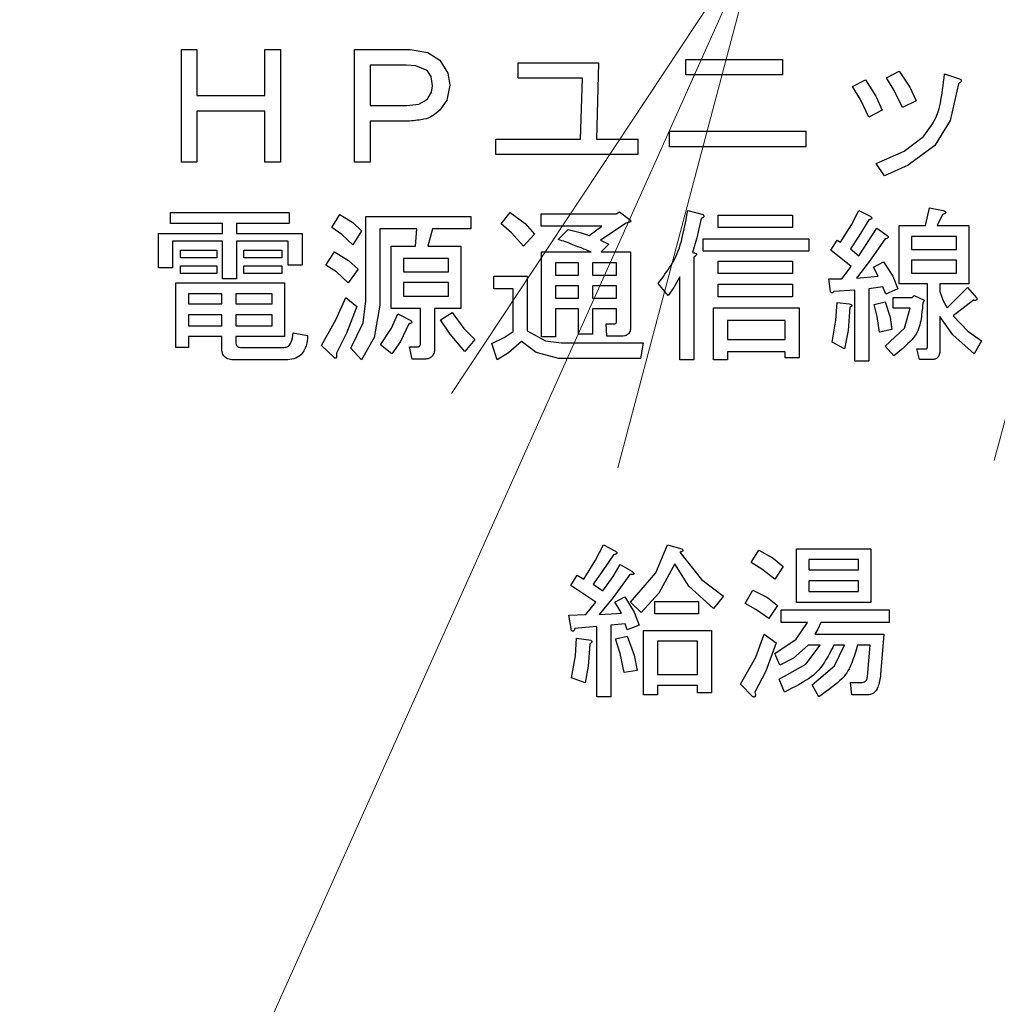
# Model space of a CAD drawing. Extents: x 0 to 420, y 0 to 297.
# Drawn here: x 92 to 98, y 60 to 65 of the extents above; entities that cross this region are included whole.
import ezdxf

# ---------------------------------------------------------------- set-up
doc = ezdxf.new("R2010")
doc.units = 0
doc.layers.get('0').update_dxf_attribs({"linetype": 'CONTINUOUS'})
doc.layers.add('DD0', color=7, linetype='CONTINUOUS')
doc.layers.add('M0', color=3, linetype='CONTINUOUS')
doc.styles.get("Standard").update_dxf_attribs({"font": 'txt', "bigfont": 'BIGFONT'})
doc.dimstyles.new('LEADSTYL', dxfattribs={"dimtxt": 3.2, "dimasz": 3, "dimexe": 0.18, "dimexo": 0.0625, "dimgap": 1, "dimtad": 0, "dimtih": 1, "dimtoh": 1, "dimdec": 4, "dimzin": 0, "dimdsep": 46, "dimtxsty": 'STANDARD', "dimblk1": 'OPEN', "dimblk2": 'OPEN', "dimsah": 1, "dimcen": 0.09, "dimadec": 0, "dimazin": 0, "dimtfac": 1, "dimtdec": 4, "dimtofl": 0, "dimtmove": 0, "dimatfit": 3, "dimfxl": 1, "dimtolj": 1, "dimtzin": 0, "dimarcsym": 0})
doc.dimstyles.get("Standard").update_dxf_attribs({"dimtxt": 3.2, "dimasz": 3, "dimexe": 1.5, "dimexo": 0, "dimgap": 1, "dimtad": 3, "dimtih": 1, "dimtoh": 1, "dimdsep": 46, "dimtxsty": 'STANDARD', "dimblk1": 'OPEN', "dimblk2": 'OPEN', "dimsah": 1, "dimcen": 0.09, "dimadec": 0, "dimazin": 0, "dimtfac": 1, "dimtdec": 4, "dimtofl": 0, "dimtmove": 0, "dimatfit": 3, "dimfxl": 1, "dimtolj": 1, "dimtzin": 0, "dimlwd": 13, "dimlwe": 13, "dimarcsym": 0})

# ---------------------------------------------------------------- blocks, each defined once
blk = doc.blocks.new('_OPEN')
at = {"color": 0, "lineweight": 13}
for p, q in [((-0.965926, 0.258819), (0, 0)), ((0, 0), (-1, 0)), ((0, 0), (-0.965926, -0.258819))]:
    blk.add_line(p, q, dxfattribs=at)
blk = doc.blocks.new('*D11')
for p in [(99.968864, 158.226288), (45.067417, 34.287788), (82.198128, 34.287788)]:
    blk.add_point(p)
at = {"layer": 'DD0', "linetype": 'CONTINUOUS'}
for p, q in [((99.968864, 158.226288), (43.567417, 158.226288)), ((45.067417, 155.226288), (45.067417, 37.287788)), ((82.198128, 34.287788), (43.567417, 34.287788))]:
    blk.add_line(p, q, dxfattribs=at)
at = {"layer": 'DD0', "xscale": 3, "yscale": 3}
for p, rotation in [((45.067417, 158.226288), 90), ((45.067417, 34.287788), 270)]:
    blk.add_blockref('_OPEN', p, dxfattribs=dict(at, rotation=rotation))
at = {"layer": 'DD0', "width": 0.833333}
blk.add_text('１７７１', height=2.5, rotation=90.000003, dxfattribs=at).set_placement((44.367416, 91.465368))
blk = doc.blocks.new('*D13')
for p in [(88.565544, 105.127792), (123.339607, 34.287788), (139.51886, 34.287788)]:
    blk.add_point(p)
at = {"layer": 'DD0', "linetype": 'CONTINUOUS'}
for p, q in [((88.565544, 105.127792), (141.01886, 105.127792)), ((139.51886, 102.127792), (139.51886, 37.287788)), ((123.339607, 34.287788), (141.01886, 34.287788))]:
    blk.add_line(p, q, dxfattribs=at)
at = {"layer": 'DD0', "xscale": 3, "yscale": 3}
for p, rotation in [((139.51886, 105.127792), 90), ((139.51886, 34.287788), 270)]:
    blk.add_blockref('_OPEN', p, dxfattribs=dict(at, rotation=rotation))
at = {"layer": 'DD0', "width": 0.833333}
blk.add_text('１０１２', height=2.5, rotation=90.000003, dxfattribs=at).set_placement((138.818863, 64.916128))
blk = doc.blocks.new('*D14')
for p in [(93.465538, 106.527794), (123.339607, 34.287788), (146.51886, 34.287788)]:
    blk.add_point(p)
at = {"layer": 'DD0', "linetype": 'CONTINUOUS'}
for p, q in [((93.465538, 106.527794), (148.01886, 106.527794)), ((146.51886, 103.527794), (146.51886, 37.287788)), ((123.339607, 34.287788), (148.01886, 34.287788))]:
    blk.add_line(p, q, dxfattribs=at)
at = {"layer": 'DD0', "xscale": 3, "yscale": 3}
for p, rotation in [((146.51886, 106.527794), 90), ((146.51886, 34.287788), 270)]:
    blk.add_blockref('_OPEN', p, dxfattribs=dict(at, rotation=rotation))
at = {"layer": 'DD0', "width": 0.833333}
blk.add_text('１０３２', height=2.5, rotation=90.000003, dxfattribs=at).set_placement((145.818863, 65.616125))
blk = doc.blocks.new('*D16')
for p in [(97.210785, 65.647789), (98.53624, 34.287788), (100.752869, 34.287788)]:
    blk.add_point(p)
at = {"layer": 'DD0', "linetype": 'CONTINUOUS'}
for p, q in [((97.210785, 65.647789), (100.03624, 65.647789)), ((98.53624, 62.647789), (98.53624, 37.287788)), ((100.752869, 34.287788), (97.03624, 34.287788))]:
    blk.add_line(p, q, dxfattribs=at)
at = {"layer": 'DD0', "xscale": 3, "yscale": 3}
for p, rotation in [((98.53624, 65.647789), 90), ((98.53624, 34.287788), 270)]:
    blk.add_blockref('_OPEN', p, dxfattribs=dict(at, rotation=rotation))
at = {"layer": 'DD0', "width": 0.833333}
blk.add_text('４４８', height=2.5, rotation=90.000003, dxfattribs=at).set_placement((97.836243, 50.249262))

msp = doc.modelspace()

# ---------------------------------------------------------------- linework, layer by layer
at = {"layer": 'M0', "linetype": 'CONTINUOUS', "lineweight": 25}
for p, q in [((93.363034, 64.972111), (93.447271, 64.972111)), ((93.363034, 64.363467), (93.363034, 64.972111)), ((93.447271, 64.972111), (93.447271, 64.722959)), ((93.815068, 64.972111), (93.899305, 64.972111)), ((93.815068, 64.722959), (93.815068, 64.972111)), ((93.899305, 64.972111), (93.899305, 64.363467)), ((94.299135, 64.363467), (94.299135, 64.972111)), ((94.299135, 64.972111), (94.600491, 64.972111)), ((94.600491, 64.972111), (94.696438, 64.956286)), ((94.696438, 64.956286), (94.760661, 64.915162)), ((94.383372, 64.887874), (94.383372, 64.669569)), ((94.579135, 64.887874), (94.383372, 64.887874)), ((94.631675, 64.883689), (94.579135, 64.887874)), ((94.693033, 64.858213), (94.631675, 64.883689)), ((94.760661, 64.915162), (94.804301, 64.844657)), ((95.18422, 64.900925), (95.618457, 64.900925)), ((95.18422, 64.816687), (95.18422, 64.900925)), ((95.618457, 64.900925), (95.607779, 64.488043)), ((96.091847, 64.918721), (96.615067, 64.918721)), ((96.091847, 64.834484), (96.091847, 64.918721)), ((96.615067, 64.918721), (96.615067, 64.834484)), ((94.713749, 64.825328), (94.693033, 64.858213)), ((94.721508, 64.776349), (94.713749, 64.825328)), ((94.804301, 64.844657), (94.814051, 64.779908)), ((95.533034, 64.816687), (95.18422, 64.816687)), ((95.522356, 64.488043), (95.533034, 64.816687)), ((96.615067, 64.834484), (96.091847, 64.834484)), ((97.17744, 64.81906), (97.245067, 64.854654)), ((97.218326, 64.750373), (97.17744, 64.81906)), ((97.245067, 64.854654), (97.302153, 64.767972)), ((97.49066, 64.840416), (97.565407, 64.815501)), ((94.716515, 64.740663), (94.721508, 64.776349)), ((94.814051, 64.779908), (94.797917, 64.698405)), ((96.992355, 64.772789), (97.063542, 64.808382)), ((97.035465, 64.701323), (96.992355, 64.772789)), ((97.063542, 64.808382), (97.118286, 64.71935)), ((97.302153, 64.767972), (97.33761, 64.694484)), ((97.565407, 64.787026), (97.521116, 64.588056)), ((93.447271, 64.722959), (93.815068, 64.722959)), ((94.693033, 64.701603), (94.716515, 64.740663)), ((97.118286, 64.71935), (97.152525, 64.644654)), ((97.262864, 64.658891), (97.218326, 64.750373)), ((94.383372, 64.669569), (94.582695, 64.669569)), ((94.582695, 64.669569), (94.647969, 64.6772)), ((94.647969, 64.6772), (94.693033, 64.701603)), ((94.797917, 64.698405), (94.760661, 64.644654)), ((97.081339, 64.605501), (97.035465, 64.701323)), ((97.33761, 64.694484), (97.262864, 64.658891)), ((93.447271, 64.638721), (93.447271, 64.363467)), ((93.815068, 64.638721), (93.447271, 64.638721)), ((93.815068, 64.363467), (93.815068, 64.638721)), ((97.152525, 64.644654), (97.081339, 64.605501)), ((94.383372, 64.585332), (94.383372, 64.363467)), ((94.596932, 64.585332), (94.383372, 64.585332)), ((97.521116, 64.588056), (97.437271, 64.45245)), ((96.002864, 64.530755), (96.739644, 64.530755)), ((96.002864, 64.446518), (96.002864, 64.530755)), ((96.739644, 64.530755), (96.739644, 64.446518)), ((97.272836, 64.423174), (97.376762, 64.502281)), ((95.063203, 64.488043), (95.522356, 64.488043)), ((95.063203, 64.403806), (95.063203, 64.488043)), ((95.607779, 64.488043), (95.832017, 64.488043)), ((95.832017, 64.488043), (95.832017, 64.403806)), ((96.739644, 64.446518), (96.002864, 64.446518)), ((97.437271, 64.45245), (97.294495, 64.346278)), ((95.832017, 64.403806), (95.063203, 64.403806)), ((97.120491, 64.356349), (97.272836, 64.423174)), ((93.447271, 64.363467), (93.363034, 64.363467)), ((93.899305, 64.363467), (93.815068, 64.363467)), ((94.383372, 64.363467), (94.299135, 64.363467)), ((97.166762, 64.288721), (97.120491, 64.356349)), ((97.294495, 64.346278), (97.166762, 64.288721)), ((93.304898, 64.090586), (93.945576, 64.090586)), ((93.304898, 64.031659), (93.304898, 64.090586)), ((93.945576, 64.090586), (93.945576, 64.031659)), ((94.176932, 64.008721), (94.219644, 64.079908)), ((94.219644, 64.079908), (94.290712, 64.036908)), ((94.360962, 64.06923), (94.927949, 64.06923)), ((94.360962, 63.613637), (94.360962, 64.06923)), ((94.927949, 64.06923), (94.927949, 64.001867)), ((95.091678, 64.030077), (95.141508, 64.090586)), ((95.141508, 64.090586), (95.221676, 64.031688)), ((95.308796, 64.083467), (95.714559, 64.083467)), ((95.308796, 64.016104), (95.308796, 64.083467)), ((95.714559, 64.083467), (95.732355, 64.094145)), ((95.732355, 64.094145), (95.785746, 64.054992)), ((96.102525, 64.101264), (96.184389, 64.079908)), ((96.266254, 64.076349), (96.668457, 64.076349)), ((96.266254, 64.008985), (96.266254, 64.076349)), ((96.668457, 64.076349), (96.668457, 64.008985)), ((96.986619, 64.024646), (97.027949, 64.101264)), ((97.027949, 64.101264), (97.092017, 64.06923)), ((97.38744, 64.019399), (97.408796, 64.115501)), ((97.408796, 64.115501), (97.483542, 64.101264)), ((97.479983, 64.079908), (97.451508, 64.019399)), ((93.58503, 64.031659), (93.304898, 64.031659)), ((93.58503, 63.976688), (93.58503, 64.031659)), ((93.66083, 64.031659), (93.66083, 63.976688)), ((93.945576, 64.031659), (93.66083, 64.031659)), ((94.290712, 64.036908), (94.337101, 63.990925)), ((95.1485, 63.980453), (95.091678, 64.030077)), ((95.221676, 64.031688), (95.273203, 63.973128)), ((95.636254, 64.016104), (95.308796, 64.016104)), ((95.568627, 63.96601), (95.636254, 64.016104)), ((95.767949, 64.033637), (95.629135, 63.941094)), ((96.173711, 64.058552), (96.151568, 63.953941)), ((96.928288, 63.930416), (96.986619, 64.024646)), ((97.081339, 64.051433), (97.026339, 63.963211)), ((97.245331, 64.019399), (97.38744, 64.019399)), ((97.245331, 63.704202), (97.245331, 64.019399)), ((97.451508, 64.019399), (97.622356, 64.019399)), ((97.622356, 64.019399), (97.622356, 63.704202)), ((93.239775, 63.976688), (93.58503, 63.976688)), ((93.239775, 63.791603), (93.239775, 63.976688)), ((93.66083, 63.976688), (94.016762, 63.976688)), ((94.016762, 63.976688), (94.016762, 63.80584)), ((94.230366, 63.972153), (94.176932, 64.008721)), ((94.29083, 63.916179), (94.230366, 63.972153)), ((94.337101, 63.990925), (94.29083, 63.916179)), ((94.436762, 64.001867), (94.436762, 63.588721)), ((94.636084, 64.001867), (94.436762, 64.001867)), ((94.628966, 63.90906), (94.636084, 64.001867)), ((94.721508, 64.001867), (94.696593, 63.90906)), ((94.927949, 64.001867), (94.721508, 64.001867)), ((95.212694, 63.90906), (95.1485, 63.980453)), ((95.273203, 63.973128), (95.212694, 63.90906)), ((95.401339, 63.944654), (95.454728, 63.998043)), ((95.454728, 63.998043), (95.519005, 63.981771)), ((95.519005, 63.981771), (95.568627, 63.96601)), ((96.668457, 64.008985), (96.266254, 64.008985)), ((97.026339, 63.963211), (96.981677, 63.894823)), ((97.027949, 63.855671), (97.124051, 64.005162)), ((97.124051, 64.005162), (97.181, 63.96601)), ((93.315576, 63.934635), (93.315576, 63.791603)), ((93.58503, 63.934635), (93.315576, 63.934635)), ((93.58503, 63.731094), (93.58503, 63.934635)), ((93.66083, 63.934635), (93.66083, 63.731094)), ((93.940962, 63.934635), (93.66083, 63.934635)), ((93.940962, 63.80584), (93.940962, 63.934635)), ((95.629135, 63.941094), (95.675406, 63.919738)), ((95.675406, 63.919738), (95.632694, 63.877026)), ((96.151568, 63.953941), (96.12744, 63.873467)), ((96.184389, 63.948213), (96.75744, 63.948213)), ((96.184389, 63.88085), (96.184389, 63.948213)), ((96.75744, 63.948213), (96.75744, 63.88085)), ((96.874898, 63.887704), (96.910491, 63.941094)), ((96.910491, 63.941094), (96.928288, 63.930416)), ((97.170322, 63.948213), (97.085348, 63.826594)), ((97.312695, 63.960473), (97.312695, 63.891264)), ((97.554992, 63.960473), (97.312695, 63.960473)), ((97.554992, 63.891264), (97.554992, 63.960473)), ((93.358288, 63.887704), (93.55405, 63.887704)), ((93.358288, 63.845652), (93.358288, 63.887704)), ((93.55405, 63.887704), (93.55405, 63.845652)), ((93.699983, 63.887704), (93.906423, 63.887704)), ((93.699983, 63.845652), (93.699983, 63.887704)), ((93.906423, 63.887704), (93.906423, 63.845652)), ((94.144898, 63.80584), (94.191169, 63.877026)), ((94.191169, 63.877026), (94.26735, 63.831212)), ((94.497534, 63.90906), (94.628966, 63.90906)), ((94.497534, 63.571188), (94.497534, 63.90906)), ((94.696593, 63.90906), (94.874559, 63.90906)), ((94.874559, 63.90906), (94.874559, 63.571188)), ((95.311301, 63.877026), (95.579305, 63.877026)), ((95.311301, 63.417874), (95.311301, 63.877026)), ((95.632694, 63.877026), (95.792864, 63.877026)), ((95.792864, 63.877026), (95.792864, 63.471264)), ((96.75744, 63.88085), (96.184389, 63.88085)), ((96.985237, 63.798722), (96.874898, 63.887704)), ((96.981677, 63.894823), (97.027949, 63.855671)), ((97.312695, 63.891264), (97.554992, 63.891264)), ((93.55405, 63.845652), (93.358288, 63.845652)), ((93.906423, 63.845652), (93.699983, 63.845652)), ((94.016762, 63.80584), (93.940962, 63.80584)), ((94.202474, 63.769106), (94.144898, 63.80584)), ((94.26735, 63.831212), (94.319305, 63.784484)), ((94.807196, 63.841697), (94.564898, 63.841697)), ((94.564898, 63.841697), (94.564898, 63.770247)), ((94.807196, 63.770247), (94.807196, 63.841697)), ((95.510623, 63.8181), (95.387101, 63.8181)), ((95.387101, 63.8181), (95.387101, 63.75245)), ((95.510623, 63.75245), (95.510623, 63.8181)), ((95.586423, 63.8181), (95.586423, 63.75245)), ((95.717064, 63.8181), (95.586423, 63.8181)), ((95.717064, 63.75245), (95.717064, 63.8181)), ((96.134559, 63.848552), (96.134559, 63.293298)), ((96.266254, 63.827196), (96.668457, 63.827196)), ((96.266254, 63.759833), (96.266254, 63.827196)), ((96.668457, 63.827196), (96.668457, 63.759833)), ((97.085348, 63.826594), (97.013711, 63.734654)), ((97.106254, 63.795162), (97.159644, 63.823637)), ((97.159644, 63.823637), (97.210114, 63.745389)), ((97.312695, 63.832337), (97.312695, 63.763128)), ((97.554992, 63.832337), (97.312695, 63.832337)), ((97.554992, 63.763128), (97.554992, 63.832337)), ((93.315576, 63.791603), (93.239775, 63.791603)), ((93.358288, 63.802281), (93.55405, 63.802281)), ((93.358288, 63.760228), (93.358288, 63.802281)), ((93.55405, 63.760228), (93.358288, 63.760228)), ((93.55405, 63.802281), (93.55405, 63.760228)), ((93.699983, 63.802281), (93.906423, 63.802281)), ((93.699983, 63.760228), (93.699983, 63.802281)), ((93.906423, 63.760228), (93.699983, 63.760228)), ((93.906423, 63.802281), (93.906423, 63.760228)), ((94.265915, 63.709738), (94.202474, 63.769106)), ((94.319305, 63.784484), (94.265915, 63.709738)), ((94.564898, 63.770247), (94.807196, 63.770247)), ((95.387101, 63.75245), (95.510623, 63.75245)), ((95.586423, 63.75245), (95.717064, 63.75245)), ((96.668457, 63.759833), (96.266254, 63.759833)), ((96.935406, 63.731094), (96.985237, 63.798722)), ((97.131169, 63.745332), (97.106254, 63.795162)), ((97.312695, 63.763128), (97.554992, 63.763128)), ((93.333636, 63.709738), (93.920661, 63.709738)), ((93.333636, 63.360925), (93.333636, 63.709738)), ((93.66083, 63.731094), (93.58503, 63.731094)), ((93.920661, 63.709738), (93.920661, 63.419456)), ((94.564898, 63.71132), (94.564898, 63.638552)), ((94.807196, 63.71132), (94.564898, 63.71132)), ((94.807196, 63.638552), (94.807196, 63.71132)), ((95.052525, 63.745332), (95.234051, 63.745332)), ((95.052525, 63.677968), (95.052525, 63.745332)), ((95.234051, 63.745332), (95.234051, 63.449908)), ((95.995745, 63.642111), (95.942355, 63.706179)), ((96.058759, 63.741772), (96.0264, 63.684097)), ((96.058759, 63.293298), (96.058759, 63.741772)), ((96.266254, 63.70262), (96.668457, 63.70262)), ((96.266254, 63.635256), (96.266254, 63.70262)), ((96.668457, 63.70262), (96.668457, 63.635256)), ((96.86422, 63.731094), (96.935406, 63.731094)), ((96.871339, 63.677705), (96.86422, 63.731094)), ((97.013711, 63.734654), (97.131169, 63.745332)), ((97.210114, 63.745389), (97.237949, 63.677705)), ((97.398382, 63.704202), (97.245331, 63.704202)), ((97.398382, 63.368043), (97.398382, 63.704202)), ((97.465745, 63.704202), (97.465745, 63.663467)), ((97.622356, 63.704202), (97.465745, 63.704202)), ((93.581471, 63.650812), (93.401, 63.650812)), ((93.401, 63.650812), (93.401, 63.59584)), ((93.581471, 63.59584), (93.581471, 63.650812)), ((93.853297, 63.650812), (93.65727, 63.650812)), ((93.65727, 63.650812), (93.65727, 63.59584)), ((93.853297, 63.59584), (93.853297, 63.650812)), ((95.15825, 63.677968), (95.052525, 63.677968)), ((95.15825, 63.446349), (95.15825, 63.677968)), ((95.387101, 63.693524), (95.387101, 63.627874)), ((95.510623, 63.693524), (95.387101, 63.693524)), ((95.510623, 63.627874), (95.510623, 63.693524)), ((95.586423, 63.693524), (95.586423, 63.627874)), ((95.717064, 63.693524), (95.586423, 63.693524)), ((95.717064, 63.627874), (95.717064, 63.693524)), ((96.0264, 63.684097), (95.995745, 63.642111)), ((97.005538, 63.670586), (96.892695, 63.663467)), ((97.005538, 63.286179), (97.005538, 63.670586)), ((97.156084, 63.688383), (97.081339, 63.677705)), ((97.081339, 63.677705), (97.081339, 63.286179)), ((97.173881, 63.64923), (97.156084, 63.688383)), ((97.237949, 63.677705), (97.173881, 63.64923)), ((97.465745, 63.663467), (97.483598, 63.61197)), ((97.504898, 63.574484), (97.615237, 63.684823)), ((97.615237, 63.684823), (97.665067, 63.627874)), ((93.401, 63.59584), (93.581471, 63.59584)), ((93.65727, 63.59584), (93.853297, 63.59584)), ((94.200324, 63.513787), (94.251678, 63.631433)), ((94.251678, 63.631433), (94.312186, 63.581603)), ((94.346429, 63.494439), (94.360962, 63.613637)), ((94.564898, 63.638552), (94.807196, 63.638552)), ((95.387101, 63.627874), (95.510623, 63.627874)), ((95.586423, 63.627874), (95.717064, 63.627874)), ((96.668457, 63.635256), (96.266254, 63.635256)), ((96.903097, 63.508366), (96.910491, 63.602959)), ((96.910491, 63.602959), (96.974559, 63.59584)), ((97.109813, 63.592281), (97.170322, 63.606518)), ((97.126013, 63.527197), (97.109813, 63.592281)), ((97.170322, 63.606518), (97.195683, 63.524123)), ((97.213033, 63.631433), (97.316254, 63.631433)), ((97.213033, 63.572507), (97.213033, 63.631433)), ((97.316254, 63.631433), (97.326932, 63.642111)), ((97.326932, 63.642111), (97.380322, 63.617196)), ((97.380322, 63.617196), (97.373203, 63.599399)), ((97.483598, 63.61197), (97.504898, 63.574484)), ((97.647271, 63.617196), (97.536932, 63.531772)), ((93.581471, 63.536914), (93.401, 63.536914)), ((93.401, 63.536914), (93.401, 63.478382)), ((93.581471, 63.478382), (93.581471, 63.536914)), ((93.853297, 63.536914), (93.65727, 63.536914)), ((93.65727, 63.536914), (93.65727, 63.478382)), ((93.853297, 63.478382), (93.853297, 63.536914)), ((94.312186, 63.581603), (94.256657, 63.437323)), ((94.436762, 63.588721), (94.405847, 63.414474)), ((94.656386, 63.571188), (94.497534, 63.571188)), ((94.49937, 63.464909), (94.532864, 63.54245)), ((94.532864, 63.54245), (94.60405, 63.506857)), ((94.656386, 63.38584), (94.656386, 63.571188)), ((94.732186, 63.571188), (94.732186, 63.353806)), ((94.874559, 63.571188), (94.732186, 63.571188)), ((94.76422, 63.510416), (94.828288, 63.549569)), ((94.828288, 63.549569), (94.890827, 63.463359)), ((95.387101, 63.568947), (95.387101, 63.417874)), ((95.510623, 63.568947), (95.387101, 63.568947)), ((95.510623, 63.432111), (95.510623, 63.568947)), ((95.586423, 63.568947), (95.586423, 63.432111)), ((95.717064, 63.568947), (95.586423, 63.568947)), ((95.717064, 63.503298), (95.717064, 63.568947)), ((96.240284, 63.574484), (96.70405, 63.574484)), ((96.240284, 63.293298), (96.240284, 63.574484)), ((96.70405, 63.574484), (96.70405, 63.303976)), ((96.978118, 63.578043), (96.969447, 63.451496)), ((97.305576, 63.572507), (97.213033, 63.572507)), ((97.273223, 63.465811), (97.305576, 63.572507)), ((94.119983, 63.371603), (94.200324, 63.513787)), ((94.280152, 63.357365), (94.346429, 63.494439)), ((94.593372, 63.48906), (94.548145, 63.39362)), ((94.817418, 63.431631), (94.76422, 63.510416)), ((95.661169, 63.48906), (95.70744, 63.48906)), ((95.664728, 63.421697), (95.661169, 63.48906)), ((96.62825, 63.507121), (96.316085, 63.507121)), ((96.316085, 63.507121), (96.316085, 63.403637)), ((96.62825, 63.403637), (96.62825, 63.507121)), ((96.882017, 63.389399), (96.903097, 63.508366)), ((97.138288, 63.442789), (97.126013, 63.527197)), ((97.195683, 63.524123), (97.205915, 63.457027)), ((97.465745, 63.528213), (97.465745, 63.350247)), ((97.535038, 63.427991), (97.465745, 63.528213)), ((97.536932, 63.531772), (97.616745, 63.449312)), ((93.401, 63.478382), (93.581471, 63.478382)), ((93.65727, 63.478382), (93.853297, 63.478382)), ((93.966932, 63.43923), (94.045237, 63.424993)), ((94.256657, 63.437323), (94.201847, 63.328891)), ((94.440321, 63.375162), (94.49937, 63.464909)), ((94.895915, 63.339569), (94.817418, 63.431631)), ((94.890827, 63.463359), (94.949304, 63.403637)), ((95.1089, 63.414667), (95.15825, 63.446349)), ((95.234051, 63.449908), (95.331885, 63.396895)), ((95.586423, 63.432111), (95.510623, 63.432111)), ((96.969447, 63.451496), (96.949644, 63.353806)), ((97.205915, 63.457027), (97.138288, 63.442789)), ((97.170322, 63.368043), (97.273223, 63.465811)), ((97.616745, 63.449312), (97.689983, 63.396518)), ((93.401, 63.419456), (93.401, 63.360925)), ((93.581471, 63.419456), (93.401, 63.419456)), ((93.581471, 63.353806), (93.581471, 63.419456)), ((93.65727, 63.419456), (93.65727, 63.389399)), ((93.920661, 63.419456), (93.65727, 63.419456)), ((94.405847, 63.414474), (94.337101, 63.293298)), ((94.548145, 63.39362), (94.50083, 63.325332)), ((94.949304, 63.403637), (94.895915, 63.339569)), ((95.041847, 63.382281), (95.1089, 63.414667)), ((95.070322, 63.293298), (95.041847, 63.382281)), ((95.202016, 63.392959), (95.132253, 63.331918)), ((95.282116, 63.332751), (95.202016, 63.392959)), ((95.387101, 63.417874), (95.311301, 63.417874)), ((95.331885, 63.396895), (95.419135, 63.38584)), ((95.419135, 63.38584), (95.860491, 63.38584)), ((95.743033, 63.421697), (95.664728, 63.421697)), ((95.860491, 63.38584), (95.846254, 63.301603)), ((96.316085, 63.403637), (96.62825, 63.403637)), ((96.949644, 63.353806), (96.882017, 63.389399)), ((97.65083, 63.325332), (97.535038, 63.427991)), ((97.689983, 63.396518), (97.65083, 63.325332)), ((93.401, 63.360925), (93.333636, 63.360925)), ((93.682187, 63.360925), (93.917101, 63.360925)), ((94.18761, 63.307535), (94.119983, 63.371603)), ((94.337101, 63.293298), (94.280152, 63.357365)), ((94.50083, 63.325332), (94.440321, 63.375162)), ((94.596932, 63.364484), (94.643203, 63.364484)), ((94.611169, 63.297121), (94.596932, 63.364484)), ((95.132253, 63.331918), (95.070322, 63.293298)), ((95.404898, 63.301603), (95.282116, 63.332751)), ((96.316085, 63.336273), (96.316085, 63.293298)), ((96.62825, 63.336273), (96.316085, 63.336273)), ((96.62825, 63.303976), (96.62825, 63.336273)), ((97.216593, 63.314654), (97.170322, 63.368043)), ((97.341169, 63.353806), (97.391, 63.353806)), ((97.355407, 63.29488), (97.341169, 63.353806)), ((93.927779, 63.293561), (93.650152, 63.293561)), ((94.675237, 63.297121), (94.611169, 63.297121)), ((95.846254, 63.301603), (95.404898, 63.301603)), ((96.134559, 63.293298), (96.058759, 63.293298)), ((96.316085, 63.293298), (96.240284, 63.293298)), ((96.70405, 63.303976), (96.62825, 63.303976)), ((97.081339, 63.286179), (97.005538, 63.286179)), ((97.423034, 63.29488), (97.355407, 63.29488)), ((95.602193, 62.210254), (95.646665, 62.293128)), ((95.646665, 62.293128), (95.707173, 62.261094)), ((95.929926, 62.140856), (95.991919, 62.293128)), ((95.991919, 62.293128), (96.070224, 62.271772)), ((96.443953, 62.197027), (96.486665, 62.264654)), ((96.486665, 62.264654), (96.564213, 62.2203)), ((96.68981, 61.98149), (96.68981, 62.271772)), ((96.68981, 62.271772), (97.09175, 62.271772)), ((97.09175, 62.271772), (97.09175, 61.98149)), ((95.539885, 62.108043), (95.602193, 62.210254)), ((95.700054, 62.239738), (95.639647, 62.14909)), ((96.059546, 62.253976), (96.175785, 62.105086)), ((96.564213, 62.2203), (96.61836, 62.175671)), ((97.024386, 62.212846), (96.757173, 62.212846)), ((96.757173, 62.212846), (96.757173, 62.157874)), ((97.024386, 62.157874), (97.024386, 62.212846)), ((95.6978, 62.12185), (95.735648, 62.186348)), ((95.735648, 62.186348), (95.799716, 62.150755)), ((96.031072, 62.189908), (95.946128, 62.030748)), ((96.107706, 62.070056), (96.031072, 62.189908)), ((96.502416, 62.160886), (96.443953, 62.197027)), ((96.572089, 62.108043), (96.502416, 62.160886)), ((96.61836, 62.175671), (96.572089, 62.108043)), ((96.757173, 62.157874), (97.024386, 62.157874)), ((95.468698, 62.07245), (95.504292, 62.129399)), ((95.504292, 62.129399), (95.539885, 62.108043)), ((95.639647, 62.14909), (95.589716, 62.079569)), ((95.643105, 62.043976), (95.6978, 62.12185)), ((95.789038, 62.132959), (95.69849, 62.008945)), ((95.792597, 61.983467), (95.929926, 62.140856)), ((96.175785, 62.105086), (96.294462, 62.015501)), ((96.757173, 62.098947), (96.757173, 62.040416)), ((97.024386, 62.098947), (96.757173, 62.098947)), ((97.024386, 62.040416), (97.024386, 62.098947)), ((95.528808, 62.034203), (95.468698, 62.07245)), ((95.589716, 62.079569), (95.619644, 62.059681)), ((95.619644, 62.059681), (95.643105, 62.043976)), ((96.241071, 61.947874), (96.107706, 62.070056)), ((96.411919, 61.976349), (96.454631, 62.047535)), ((96.454631, 62.047535), (96.532428, 62.007977)), ((95.603953, 61.983467), (95.528808, 62.034203)), ((95.69849, 62.008945), (95.621749, 61.91584)), ((95.707173, 61.983467), (95.760563, 62.011942)), ((95.760563, 62.011942), (95.811034, 61.929592)), ((95.946128, 62.030748), (95.849546, 61.926518)), ((96.294462, 62.015501), (96.241071, 61.947874)), ((96.532428, 62.007977), (96.586326, 61.965671)), ((96.757173, 62.040416), (97.024386, 62.040416)), ((95.550563, 61.91584), (95.603953, 61.983467)), ((95.724226, 61.95766), (95.707173, 61.983467)), ((95.742766, 61.922959), (95.724226, 61.95766)), ((95.849546, 61.926518), (95.792597, 61.983467)), ((95.924292, 61.987026), (96.159207, 61.987026)), ((95.924292, 61.919663), (95.924292, 61.987026)), ((96.159207, 61.987026), (96.159207, 61.919663)), ((96.470608, 61.944002), (96.411919, 61.976349)), ((96.540055, 61.894484), (96.470608, 61.944002)), ((96.586326, 61.965671), (96.540055, 61.894484)), ((96.607682, 61.940755), (97.19141, 61.940755)), ((96.607682, 61.873392), (96.607682, 61.940755)), ((97.09175, 61.98149), (96.68981, 61.98149)), ((97.19141, 61.940755), (97.19141, 61.873392)), ((95.45802, 61.912281), (95.550563, 61.91584)), ((95.472258, 61.830416), (95.45802, 61.912281)), ((95.621749, 61.91584), (95.689525, 61.91972)), ((95.689525, 61.91972), (95.742766, 61.922959)), ((95.811034, 61.929592), (95.838868, 61.858891)), ((96.159207, 61.919663), (95.924292, 61.919663)), ((95.610017, 61.851772), (95.490054, 61.841094)), ((95.610017, 61.470925), (95.610017, 61.851772)), ((95.764123, 61.86601), (95.685817, 61.858891)), ((95.685817, 61.858891), (95.685817, 61.470925)), ((95.774801, 61.833976), (95.764123, 61.86601)), ((95.838868, 61.858891), (95.774801, 61.833976)), ((96.750054, 61.873392), (96.607682, 61.873392)), ((96.688841, 61.782418), (96.750054, 61.873392)), ((96.80542, 61.8363), (96.789207, 61.80906)), ((96.821241, 61.873392), (96.80542, 61.8363)), ((97.19141, 61.873392), (96.821241, 61.873392)), ((95.493806, 61.693049), (95.500732, 61.787704)), ((95.500732, 61.787704), (95.579038, 61.777027)), ((95.710732, 61.784145), (95.774801, 61.798382)), ((95.735379, 61.705385), (95.710732, 61.784145)), ((95.774801, 61.798382), (95.811688, 61.696728)), ((95.862729, 61.830416), (96.230393, 61.830416)), ((95.862729, 61.481603), (95.862729, 61.830416)), ((96.230393, 61.830416), (96.230393, 61.492281)), ((96.470035, 61.684774), (96.515139, 61.80906)), ((96.515139, 61.80906), (96.579207, 61.762789)), ((96.572089, 61.70584), (96.688841, 61.782418)), ((96.789207, 61.80906), (97.162936, 61.80906)), ((97.162936, 61.80906), (97.145139, 61.591942)), ((95.571919, 61.755671), (95.563705, 61.637417)), ((95.938529, 61.77149), (95.938529, 61.591942)), ((96.154593, 61.77149), (95.938529, 61.77149)), ((96.154593, 61.591942), (96.154593, 61.77149)), ((96.579207, 61.762789), (96.524762, 61.609198)), ((96.753614, 61.750134), (96.674345, 61.680158)), ((96.739939, 61.64718), (96.817682, 61.750134)), ((96.817682, 61.750134), (96.753614, 61.750134)), ((96.949377, 61.750134), (96.892427, 61.750134)), ((96.895434, 61.637716), (96.949377, 61.750134)), ((97.08819, 61.750134), (97.020563, 61.750134)), ((97.073953, 61.581264), (97.08819, 61.750134)), ((95.472258, 61.574145), (95.493806, 61.693049)), ((95.757003, 61.60262), (95.735379, 61.705385)), ((95.811688, 61.696728), (95.82819, 61.613298)), ((96.387004, 61.538552), (96.470035, 61.684774)), ((96.600563, 61.641772), (96.572089, 61.70584)), ((96.674345, 61.680158), (96.600563, 61.641772)), ((95.563705, 61.637417), (95.547004, 61.545671)), ((96.597004, 61.567026), (96.739939, 61.64718)), ((96.77497, 61.534993), (96.895434, 61.637716)), ((95.547004, 61.545671), (95.472258, 61.574145)), ((95.82819, 61.613298), (95.757003, 61.60262)), ((95.938529, 61.591942), (96.154593, 61.591942)), ((96.524762, 61.609198), (96.465309, 61.49584)), ((96.625478, 61.49584), (96.597004, 61.567026)), ((96.154593, 61.533015), (95.938529, 61.533015)), ((95.938529, 61.533015), (95.938529, 61.481603)), ((96.154593, 61.492281), (96.154593, 61.533015)), ((96.454631, 61.470925), (96.387004, 61.538552)), ((96.810563, 61.470925), (96.77497, 61.534993)), ((96.98141, 61.54923), (97.045479, 61.54923)), ((96.988529, 61.481866), (96.98141, 61.54923)), ((95.685817, 61.470925), (95.610017, 61.470925)), ((95.938529, 61.481603), (95.862729, 61.481603)), ((96.230393, 61.492281), (96.154593, 61.492281)), ((97.077512, 61.481866), (96.988529, 61.481866))]:
    msp.add_line(p, q, dxfattribs=at)
at = {"layer": 'M0', "linetype": 'CONTINUOUS', "lineweight": 25, "extrusion": (0, 0, -1)}
for points, knots in [([(97.376762, 64.502281), (97.397885, 64.530197), (97.419008, 64.558114), (97.434519, 64.585799), (97.450029, 64.613484), (97.459927, 64.640937), (97.468203, 64.68191), (97.476877, 64.724847), (97.483768, 64.782632), (97.49066, 64.840416)], [0, 0, 0, 0, 1, 1, 1, 2, 2, 2, 3, 3, 3, 3]), ([(97.565407, 64.815501), (97.569182, 64.814023), (97.572958, 64.812544), (97.575629, 64.810941), (97.577636, 64.809737), (97.57902, 64.808462), (97.579902, 64.807309), (97.580569, 64.806437), (97.580949, 64.805635), (97.581219, 64.804807), (97.581488, 64.80398), (97.581648, 64.803127), (97.581393, 64.802027), (97.581011, 64.800378), (97.579697, 64.798173), (97.578398, 64.796523), (97.577098, 64.794872), (97.575814, 64.793776), (97.573728, 64.792332), (97.571541, 64.790818), (97.568474, 64.788922), (97.565407, 64.787026)], [0, 0, 0, 0, 1, 1, 1, 2, 2, 2, 3, 3, 3, 4, 4, 4, 5, 5, 5, 6, 6, 6, 7, 7, 7, 7]), ([(94.760661, 64.644654), (94.747708, 64.633289), (94.734757, 64.621923), (94.721644, 64.613278), (94.708531, 64.604633), (94.695257, 64.598707), (94.675139, 64.594544), (94.654073, 64.590185), (94.625502, 64.587758), (94.596932, 64.585332)], [0, 0, 0, 0, 1, 1, 1, 2, 2, 2, 3, 3, 3, 3]), ([(95.942355, 63.706179), (95.96692, 63.739747), (95.991484, 63.773316), (96.011623, 63.805444), (96.031762, 63.837573), (96.047475, 63.868264), (96.061609, 63.915691), (96.076402, 63.965327), (96.089463, 64.033296), (96.102525, 64.101264)], [0, 0, 0, 0, 1, 1, 1, 2, 2, 2, 3, 3, 3, 3]), ([(96.184389, 64.079908), (96.186249, 64.077652), (96.188108, 64.075396), (96.188937, 64.073368), (96.189559, 64.071847), (96.189601, 64.070454), (96.189457, 64.069419), (96.189347, 64.068635), (96.189131, 64.068056), (96.188862, 64.067497), (96.188593, 64.066937), (96.188271, 64.066396), (96.187767, 64.065816), (96.186433, 64.064277), (96.183822, 64.06246), (96.181267, 64.061203), (96.178712, 64.059946), (96.176211, 64.059249), (96.173711, 64.058552)], [0, 0, 0, 0, 1, 1, 1, 2, 2, 2, 3, 3, 3, 4, 4, 4, 5, 5, 5, 6, 6, 6, 6]), ([(97.092017, 64.06923), (97.093826, 64.067055), (97.095636, 64.064879), (97.096449, 64.063209), (97.096757, 64.062578), (97.096922, 64.062019), (97.097032, 64.061418), (97.097142, 64.060817), (97.097196, 64.060174), (97.097123, 64.059539), (97.09705, 64.058903), (97.096848, 64.058276), (97.096562, 64.057741), (97.096277, 64.057206), (97.095907, 64.056762), (97.095363, 64.056305), (97.093914, 64.055088), (97.091223, 64.053783), (97.088679, 64.052956), (97.086135, 64.052129), (97.083737, 64.051781), (97.081339, 64.051433)], [0, 0, 0, 0, 1, 1, 1, 2, 2, 2, 3, 3, 3, 4, 4, 4, 5, 5, 5, 6, 6, 6, 7, 7, 7, 7]), ([(97.483542, 64.101264), (97.486778, 64.09993), (97.490013, 64.098596), (97.492291, 64.097193), (97.493999, 64.09614), (97.495168, 64.095048), (97.495886, 64.093974), (97.496431, 64.093159), (97.496716, 64.092354), (97.496827, 64.091722), (97.49691, 64.091254), (97.496897, 64.09088), (97.496847, 64.090517), (97.496797, 64.090153), (97.49671, 64.0898), (97.496485, 64.089368), (97.496103, 64.088636), (97.495324, 64.087679), (97.49457, 64.086978), (97.493816, 64.086277), (97.493086, 64.085833), (97.492099, 64.085223), (97.491066, 64.084584), (97.489749, 64.083763), (97.487926, 64.082927), (97.485757, 64.081934), (97.48287, 64.080921), (97.479983, 64.079908)], [0, 0, 0, 0, 1, 1, 1, 2, 2, 2, 3, 3, 3, 4, 4, 4, 5, 5, 5, 6, 6, 6, 7, 7, 7, 8, 8, 8, 9, 9, 9, 9]), ([(95.785746, 64.054992), (95.788611, 64.052119), (95.791476, 64.049246), (95.792614, 64.046919), (95.792942, 64.046249), (95.793127, 64.045624), (95.793217, 64.044974), (95.793306, 64.044324), (95.793302, 64.043649), (95.793133, 64.042999), (95.792965, 64.042349), (95.792633, 64.041724), (95.792257, 64.041176), (95.791881, 64.040627), (95.791459, 64.040156), (95.790895, 64.039683), (95.789413, 64.038441), (95.786947, 64.03719), (95.783708, 64.036255), (95.779376, 64.035005), (95.773662, 64.034321), (95.767949, 64.033637)], [0, 0, 0, 0, 1, 1, 1, 2, 2, 2, 3, 3, 3, 4, 4, 4, 5, 5, 5, 6, 6, 6, 7, 7, 7, 7]), ([(97.181, 63.96601), (97.18281, 63.963834), (97.184619, 63.961659), (97.185432, 63.959989), (97.18574, 63.959358), (97.185905, 63.958799), (97.186015, 63.958198), (97.186125, 63.957597), (97.18618, 63.956953), (97.186106, 63.956318), (97.186033, 63.955683), (97.185831, 63.955056), (97.185546, 63.954521), (97.18526, 63.953985), (97.184891, 63.953541), (97.184347, 63.953085), (97.182897, 63.951868), (97.180206, 63.950562), (97.177662, 63.949735), (97.175118, 63.948908), (97.17272, 63.948561), (97.170322, 63.948213)], [0, 0, 0, 0, 1, 1, 1, 2, 2, 2, 3, 3, 3, 4, 4, 4, 5, 5, 5, 6, 6, 6, 7, 7, 7, 7]), ([(95.579305, 63.877026), (95.557469, 63.885816), (95.535634, 63.894606), (95.519205, 63.901127), (95.50326, 63.907456), (95.492408, 63.911647), (95.480198, 63.916422), (95.467989, 63.921197), (95.454423, 63.926555), (95.441053, 63.931357), (95.427684, 63.93616), (95.414511, 63.940407), (95.401339, 63.944654)], [0, 0, 0, 0, 1, 1, 1, 2, 2, 2, 3, 3, 3, 4, 4, 4, 4]), ([(96.12744, 63.873467), (96.131606, 63.872935), (96.135771, 63.872404), (96.138987, 63.871657), (96.14169, 63.87103), (96.143722, 63.870251), (96.145157, 63.869458), (96.14601, 63.868986), (96.146652, 63.868509), (96.147255, 63.867926), (96.147858, 63.867343), (96.148422, 63.866653), (96.148693, 63.865769), (96.148963, 63.864886), (96.148939, 63.863807), (96.148746, 63.862863), (96.148552, 63.861919), (96.148188, 63.861109), (96.147592, 63.860149), (96.146804, 63.858879), (96.14561, 63.857346), (96.143822, 63.855681), (96.141438, 63.853461), (96.137998, 63.851006), (96.134559, 63.848552)], [0, 0, 0, 0, 1, 1, 1, 2, 2, 2, 3, 3, 3, 4, 4, 4, 5, 5, 5, 6, 6, 6, 7, 7, 7, 8, 8, 8, 8]), ([(96.892695, 63.663467), (96.890168, 63.660785), (96.887642, 63.658103), (96.8853, 63.656693), (96.883972, 63.655894), (96.882703, 63.655505), (96.881722, 63.655435), (96.88099, 63.655383), (96.880418, 63.65551), (96.879853, 63.655685), (96.879288, 63.655861), (96.878729, 63.656086), (96.878149, 63.656558), (96.876877, 63.657594), (96.875499, 63.659818), (96.874585, 63.661747), (96.873672, 63.663676), (96.873223, 63.665313), (96.87277, 63.667838), (96.872296, 63.670478), (96.871818, 63.674092), (96.871339, 63.677705)], [0, 0, 0, 0, 1, 1, 1, 2, 2, 2, 3, 3, 3, 4, 4, 4, 5, 5, 5, 6, 6, 6, 7, 7, 7, 7]), ([(96.974559, 63.59584), (96.977918, 63.594823), (96.981277, 63.593807), (96.983522, 63.592959), (96.984845, 63.592459), (96.985782, 63.592018), (96.986816, 63.591276), (96.987851, 63.590534), (96.988983, 63.58949), (96.989439, 63.588646), (96.989632, 63.588291), (96.989704, 63.587971), (96.98974, 63.587648), (96.989777, 63.587325), (96.989777, 63.586998), (96.989684, 63.586591), (96.98956, 63.586049), (96.989271, 63.585364), (96.988765, 63.584685), (96.988093, 63.583781), (96.987039, 63.582887), (96.985552, 63.581947), (96.983581, 63.5807), (96.980849, 63.579371), (96.978118, 63.578043)], [0, 0, 0, 0, 1, 1, 1, 2, 2, 2, 3, 3, 3, 4, 4, 4, 5, 5, 5, 6, 6, 6, 7, 7, 7, 8, 8, 8, 8]), ([(97.373203, 63.599399), (97.370034, 63.566988), (97.366865, 63.534577), (97.361568, 63.504559), (97.356271, 63.474541), (97.348845, 63.446917), (97.325243, 63.416358), (97.300694, 63.384573), (97.258643, 63.349613), (97.216593, 63.314654)], [0, 0, 0, 0, 1, 1, 1, 2, 2, 2, 3, 3, 3, 3]), ([(97.665067, 63.627874), (97.665393, 63.625321), (97.665719, 63.622767), (97.665408, 63.620857), (97.665175, 63.619424), (97.664584, 63.618354), (97.664012, 63.617635), (97.663578, 63.61709), (97.663155, 63.616747), (97.662699, 63.616443), (97.662243, 63.616139), (97.661754, 63.615873), (97.661108, 63.615675), (97.659396, 63.61515), (97.656582, 63.6151), (97.654092, 63.615433), (97.651603, 63.615765), (97.649437, 63.616481), (97.647271, 63.617196)], [0, 0, 0, 0, 1, 1, 1, 2, 2, 2, 3, 3, 3, 4, 4, 4, 5, 5, 5, 6, 6, 6, 6]), ([(94.60405, 63.506857), (94.60586, 63.504681), (94.607669, 63.502506), (94.608483, 63.500836), (94.60879, 63.500205), (94.608956, 63.499646), (94.609066, 63.499045), (94.609176, 63.498444), (94.609231, 63.497801), (94.609157, 63.497166), (94.609084, 63.496531), (94.608881, 63.495904), (94.608596, 63.495368), (94.608311, 63.494833), (94.607941, 63.494389), (94.607398, 63.493932), (94.605948, 63.492715), (94.603258, 63.49141), (94.600713, 63.490583), (94.598169, 63.489756), (94.595771, 63.489408), (94.593372, 63.48906)], [0, 0, 0, 0, 1, 1, 1, 2, 2, 2, 3, 3, 3, 4, 4, 4, 5, 5, 5, 6, 6, 6, 7, 7, 7, 7]), ([(95.70744, 63.48906), (95.709205, 63.489371), (95.71097, 63.489681), (95.712122, 63.490223), (95.712997, 63.490635), (95.71352, 63.49118), (95.714017, 63.491763), (95.714514, 63.492345), (95.714985, 63.492964), (95.715364, 63.493793), (95.716363, 63.495984), (95.716714, 63.499641), (95.717064, 63.503298)], [0, 0, 0, 0, 1, 1, 1, 2, 2, 2, 3, 3, 3, 4, 4, 4, 4]), ([(93.917101, 63.360925), (93.92151, 63.36126), (93.925918, 63.361595), (93.92991, 63.362593), (93.933902, 63.363591), (93.937476, 63.365251), (93.941491, 63.368333), (93.946798, 63.372407), (93.952874, 63.378966), (93.957041, 63.388702), (93.962621, 63.401744), (93.964777, 63.420487), (93.966932, 63.43923)], [0, 0, 0, 0, 1, 1, 1, 2, 2, 2, 3, 3, 3, 4, 4, 4, 4]), ([(95.792864, 63.471264), (95.792516, 63.46373), (95.792167, 63.456197), (95.789499, 63.449055), (95.786831, 63.441913), (95.781844, 63.435164), (95.776698, 63.430874), (95.771553, 63.426584), (95.766248, 63.424753), (95.760611, 63.423634), (95.754974, 63.422514), (95.749003, 63.422106), (95.743033, 63.421697)], [0, 0, 0, 0, 1, 1, 1, 2, 2, 2, 3, 3, 3, 4, 4, 4, 4]), ([(93.65727, 63.389399), (93.657423, 63.385384), (93.657576, 63.381368), (93.65874, 63.377395), (93.659904, 63.373422), (93.662079, 63.369491), (93.664552, 63.366884), (93.667025, 63.364276), (93.669796, 63.362991), (93.672785, 63.362218), (93.675774, 63.361445), (93.67898, 63.361185), (93.682187, 63.360925)], [0, 0, 0, 0, 1, 1, 1, 2, 2, 2, 3, 3, 3, 4, 4, 4, 4]), ([(94.045237, 63.424993), (94.044103, 63.406376), (94.042969, 63.387759), (94.037154, 63.369527), (94.031339, 63.351296), (94.020844, 63.333449), (94.009297, 63.32142), (93.99775, 63.309392), (93.985152, 63.303181), (93.97139, 63.299507), (93.957629, 63.295834), (93.942704, 63.294697), (93.927779, 63.293561)], [0, 0, 0, 0, 1, 1, 1, 2, 2, 2, 3, 3, 3, 4, 4, 4, 4]), ([(94.643203, 63.364484), (94.644411, 63.364604), (94.645619, 63.364725), (94.646759, 63.364997), (94.647898, 63.365269), (94.648969, 63.365693), (94.649922, 63.366368), (94.650875, 63.367044), (94.651709, 63.367969), (94.652422, 63.368899), (94.653135, 63.369829), (94.653726, 63.370764), (94.654203, 63.372002), (94.655448, 63.375235), (94.655917, 63.380537), (94.656386, 63.38584)], [0, 0, 0, 0, 1, 1, 1, 2, 2, 2, 3, 3, 3, 4, 4, 4, 5, 5, 5, 5]), ([(93.650152, 63.293561), (93.640442, 63.293903), (93.630731, 63.294245), (93.62116, 63.297077), (93.611589, 63.299908), (93.602158, 63.30523), (93.595867, 63.311219), (93.589577, 63.317208), (93.586427, 63.323866), (93.584551, 63.331075), (93.582675, 63.338284), (93.582073, 63.346045), (93.581471, 63.353806)], [0, 0, 0, 0, 1, 1, 1, 2, 2, 2, 3, 3, 3, 4, 4, 4, 4]), ([(94.201847, 63.328891), (94.202186, 63.323493), (94.202524, 63.318096), (94.202312, 63.313877), (94.202152, 63.310709), (94.201682, 63.308207), (94.201201, 63.30644), (94.20102, 63.305776), (94.200837, 63.305216), (94.200555, 63.30467), (94.200273, 63.304123), (94.199891, 63.303591), (94.19941, 63.303164), (94.198929, 63.302737), (94.19835, 63.302415), (94.197773, 63.302225), (94.197196, 63.302035), (94.196621, 63.301977), (94.195891, 63.302115), (94.194601, 63.302358), (94.192825, 63.303214), (94.191364, 63.304219), (94.189903, 63.305224), (94.188756, 63.30638), (94.18761, 63.307535)], [0, 0, 0, 0, 1, 1, 1, 2, 2, 2, 3, 3, 3, 4, 4, 4, 5, 5, 5, 6, 6, 6, 7, 7, 7, 8, 8, 8, 8]), ([(94.732186, 63.353806), (94.731828, 63.345184), (94.73147, 63.336562), (94.728412, 63.328396), (94.725353, 63.32023), (94.719593, 63.31252), (94.713698, 63.307611), (94.707803, 63.302702), (94.701773, 63.300596), (94.695341, 63.299315), (94.688908, 63.298033), (94.682072, 63.297577), (94.675237, 63.297121)], [0, 0, 0, 0, 1, 1, 1, 2, 2, 2, 3, 3, 3, 4, 4, 4, 4]), ([(97.391, 63.353806), (97.391774, 63.353923), (97.392549, 63.354039), (97.393227, 63.354253), (97.393906, 63.354467), (97.394488, 63.354778), (97.39509, 63.355352), (97.395924, 63.356147), (97.396796, 63.357446), (97.397343, 63.359243), (97.398063, 63.361603), (97.398222, 63.364824), (97.398382, 63.368043)], [0, 0, 0, 0, 1, 1, 1, 2, 2, 2, 3, 3, 3, 4, 4, 4, 4]), ([(97.465745, 63.350247), (97.46557, 63.342861), (97.465395, 63.335476), (97.463616, 63.328051), (97.461837, 63.320627), (97.458453, 63.313164), (97.454401, 63.307887), (97.45035, 63.302609), (97.44563, 63.299517), (97.440291, 63.297714), (97.434952, 63.29591), (97.428993, 63.295395), (97.423034, 63.29488)], [0, 0, 0, 0, 1, 1, 1, 2, 2, 2, 3, 3, 3, 4, 4, 4, 4]), ([(95.707173, 62.261094), (95.709945, 62.258974), (95.712716, 62.256853), (95.714582, 62.254921), (95.715986, 62.253467), (95.716878, 62.252119), (95.717402, 62.250992), (95.717797, 62.250143), (95.717984, 62.249419), (95.718035, 62.248649), (95.718086, 62.247879), (95.718001, 62.247064), (95.717628, 62.246277), (95.717254, 62.24549), (95.716591, 62.244731), (95.715914, 62.244164), (95.715237, 62.243597), (95.714545, 62.243221), (95.713583, 62.242788), (95.712573, 62.242334), (95.711264, 62.241816), (95.709561, 62.241376), (95.706991, 62.240712), (95.703523, 62.240225), (95.700054, 62.239738)], [0, 0, 0, 0, 1, 1, 1, 2, 2, 2, 3, 3, 3, 4, 4, 4, 5, 5, 5, 6, 6, 6, 7, 7, 7, 8, 8, 8, 8]), ([(96.070224, 62.271772), (96.072034, 62.269597), (96.073843, 62.267422), (96.074657, 62.265752), (96.074964, 62.265121), (96.075129, 62.264562), (96.075239, 62.263961), (96.075349, 62.263359), (96.075404, 62.262716), (96.075331, 62.262081), (96.075257, 62.261446), (96.075055, 62.260819), (96.07477, 62.260283), (96.074484, 62.259748), (96.074115, 62.259304), (96.073571, 62.258847), (96.072121, 62.257631), (96.069431, 62.256325), (96.066887, 62.255498), (96.064343, 62.254671), (96.061944, 62.254323), (96.059546, 62.253976)], [0, 0, 0, 0, 1, 1, 1, 2, 2, 2, 3, 3, 3, 4, 4, 4, 5, 5, 5, 6, 6, 6, 7, 7, 7, 7]), ([(95.799716, 62.150755), (95.802385, 62.148284), (95.805053, 62.145813), (95.806877, 62.143694), (95.808245, 62.142105), (95.809137, 62.140715), (95.809568, 62.139445), (95.809895, 62.138481), (95.809956, 62.137587), (95.809883, 62.136918), (95.809829, 62.136423), (95.809701, 62.136052), (95.809531, 62.135709), (95.809362, 62.135367), (95.809149, 62.135053), (95.808766, 62.13473), (95.808107, 62.134176), (95.806943, 62.133598), (95.805922, 62.133253), (95.804902, 62.132908), (95.804023, 62.132798), (95.802827, 62.132674), (95.801571, 62.132544), (95.799965, 62.1324), (95.797875, 62.132421), (95.795386, 62.132445), (95.792212, 62.132702), (95.789038, 62.132959)], [0, 0, 0, 0, 1, 1, 1, 2, 2, 2, 3, 3, 3, 4, 4, 4, 5, 5, 5, 6, 6, 6, 7, 7, 7, 8, 8, 8, 9, 9, 9, 9]), ([(95.490054, 61.841094), (95.489707, 61.838696), (95.489359, 61.836298), (95.488532, 61.833754), (95.487705, 61.831209), (95.486399, 61.828519), (95.485183, 61.827069), (95.484726, 61.826525), (95.484282, 61.826156), (95.483747, 61.825871), (95.483212, 61.825585), (95.482584, 61.825383), (95.481949, 61.82531), (95.481314, 61.825236), (95.480671, 61.825291), (95.48007, 61.825401), (95.479469, 61.825511), (95.47891, 61.825676), (95.478279, 61.825984), (95.476609, 61.826797), (95.474433, 61.828607), (95.472258, 61.830416)], [0, 0, 0, 0, 1, 1, 1, 2, 2, 2, 3, 3, 3, 4, 4, 4, 5, 5, 5, 6, 6, 6, 7, 7, 7, 7]), ([(95.579038, 61.777027), (95.580571, 61.775029), (95.582104, 61.773032), (95.582713, 61.771367), (95.583176, 61.770102), (95.583105, 61.769028), (95.582942, 61.767956), (95.582779, 61.766884), (95.582524, 61.765813), (95.581904, 61.764716), (95.580268, 61.761821), (95.576093, 61.758746), (95.571919, 61.755671)], [0, 0, 0, 0, 1, 1, 1, 2, 2, 2, 3, 3, 3, 4, 4, 4, 4]), ([(96.892427, 61.750134), (96.87541, 61.718007), (96.858393, 61.68588), (96.840554, 61.657546), (96.822716, 61.629212), (96.804054, 61.604672), (96.769323, 61.578956), (96.733056, 61.552105), (96.679267, 61.523972), (96.625478, 61.49584)], [0, 0, 0, 0, 1, 1, 1, 2, 2, 2, 3, 3, 3, 3]), ([(97.020563, 61.750134), (97.010522, 61.717006), (97.00048, 61.683879), (96.988836, 61.654067), (96.977192, 61.624255), (96.963945, 61.597757), (96.935055, 61.568503), (96.904911, 61.537978), (96.857737, 61.504451), (96.810563, 61.470925)], [0, 0, 0, 0, 1, 1, 1, 2, 2, 2, 3, 3, 3, 3]), ([(97.045479, 61.54923), (97.050025, 61.54983), (97.054571, 61.550431), (97.058453, 61.552075), (97.062335, 61.55372), (97.065553, 61.556409), (97.06799, 61.561242), (97.070555, 61.566331), (97.072254, 61.573797), (97.073953, 61.581264)], [0, 0, 0, 0, 1, 1, 1, 2, 2, 2, 3, 3, 3, 3]), ([(97.145139, 61.591942), (97.141189, 61.566526), (97.137239, 61.541109), (97.129856, 61.522995), (97.124338, 61.509455), (97.116901, 61.499995), (97.110135, 61.493846), (97.105031, 61.489206), (97.100309, 61.486452), (97.094935, 61.48477), (97.089562, 61.483087), (97.083537, 61.482477), (97.077512, 61.481866)], [0, 0, 0, 0, 1, 1, 1, 2, 2, 2, 3, 3, 3, 4, 4, 4, 4]), ([(96.465309, 61.49584), (96.466178, 61.491056), (96.467048, 61.486272), (96.467277, 61.482536), (96.467448, 61.479734), (96.46726, 61.477521), (96.466913, 61.475822), (96.466652, 61.474539), (96.4663, 61.473548), (96.46578, 61.472633), (96.465261, 61.471717), (96.464573, 61.470878), (96.46338, 61.470338), (96.462188, 61.469799), (96.460491, 61.469561), (96.458949, 61.469709), (96.457407, 61.469857), (96.456019, 61.470391), (96.454631, 61.470925)], [0, 0, 0, 0, 1, 1, 1, 2, 2, 2, 3, 3, 3, 4, 4, 4, 5, 5, 5, 6, 6, 6, 6])]:
    msp.add_open_spline(points, degree=3, knots=knots, dxfattribs=at)

# ---------------------------------------------------------------- dimensions: what is measured, and where the dimension line sits
at = {"layer": 'DD0', "color": 7}
for base, p1, p2, text, override, picture, middle in [((45.067417, 34.287788), (99.968864, 158.226288), (82.198128, 34.287788), '１７７１', {"dimtxt": 2.5, "dimexe": 1.5, "dimexo": 1.46053e-06, "dimtih": 1, "dimtoh": 1, "dimtmove": 2, "dimlwd": 13, "dimlwe": 13}, '*D11', (43.117417, 96.257034)), ((146.51886, 34.287788), (93.465538, 106.527794), (123.339607, 34.287788), '１０３２', {"dimtxt": 2.5, "dimexe": 1.499997, "dimexo": 9.08371e-07, "dimtih": 1, "dimtoh": 1, "dimtmove": 2, "dimlwd": 13, "dimlwe": 13}, '*D14', (144.56886, 70.407791)), ((139.51886, 34.287788), (88.565544, 105.127792), (123.339607, 34.287788), '１０１２', {"dimtxt": 2.5, "dimexe": 1.499997, "dimexo": 9.08371e-07, "dimtih": 1, "dimtoh": 1, "dimtmove": 2, "dimlwd": 13, "dimlwe": 13}, '*D13', (137.56886, 69.707794)), ((98.53624, 34.287788), (97.210785, 65.647789), (100.752869, 34.287788), '４４８', {"dimtxt": 2.5, "dimexe": 1.499999, "dimexo": 8.46807e-07, "dimtih": 1, "dimtoh": 1, "dimtmove": 2, "dimlwd": 13, "dimlwe": 13}, '*D16', (96.586239, 53.790928))]:
    dim = msp.add_linear_dim(base=base, p1=p1, p2=p2, angle=90, text=text, dimstyle='STANDARD', override=override, dxfattribs=at)
    dim.commit()
    dim.dimension.update_dxf_attribs({"geometry": picture, "text_midpoint": middle, "dimtype": 160, "text_rotation": 90.000002})

# ---------------------------------------------------------------- leaders
at = {"layer": 'DD0'}
for points in [[(96.50174, 65.647789), (73.018539, 13.287792), (38.918541, 13.287792)], [(108.085518, 64.667786), (113.188278, 20.287792), (79.088272, 20.287792)]]:
    msp.add_leader(points, dimstyle='LEADSTYL', override={"dimldrblk": 'OPEN', "dimlwd": 13, "dimlwe": 13}, dxfattribs=at)

doc.saveas('drawing.dxf')
